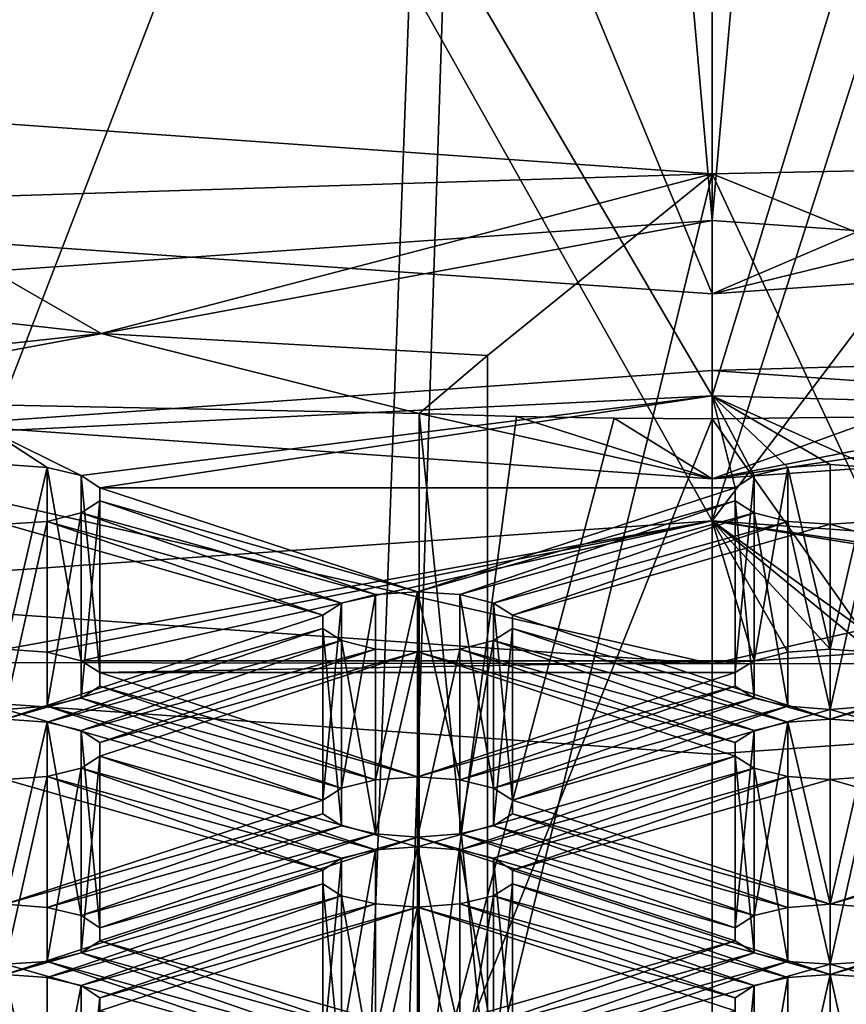
# Model space of a CAD drawing. Extents: x -24 to 55, y -4 to 279.
# Drawn here: x -2 to 0, y 182 to 184 of the extents above; entities that cross this region are included whole.
import ezdxf

# ---------------------------------------------------------------- set-up
doc = ezdxf.new("R2010")
doc.units = 0
doc.header["$MEASUREMENT"] = 0

msp = doc.modelspace()

# ---------------------------------------------------------------- linework, layer by layer
for points in [[(0, 183.876007, 147.815002), (0, 228.158005, 133.427002), (-3.905, 227.882996, 132.578995)], [(0, 183.876007, 147.815002), (3.905, 227.882996, 132.578995), (0, 228.158005, 133.427002)], [(-3.905, 183.600998, 146.968002), (0, 183.876007, 147.815002), (-3.905, 227.882996, 132.578995)], [(0, 183.876007, 147.815002), (3.905, 183.600998, 146.968002), (3.905, 227.882996, 132.578995)], [(-3.905, 178.589005, 131.544006), (-3.905, 222.871002, 117.155998), (0, 222.595993, 116.307999)], [(3.905, 178.589005, 131.544006), (0, 222.595993, 116.307999), (3.905, 222.871002, 117.155998)], [(0, 178.313995, 130.695999), (-3.905, 178.589005, 131.544006), (0, 222.595993, 116.307999)], [(3.905, 178.589005, 131.544006), (0, 178.313995, 130.695999), (0, 222.595993, 116.307999)], [(-3.905, 205.600006, -8.1087), (0, 205.600006, -9), (0, 99.599998, -9)], [(-3.905, 205.600006, -8.1087), (0, 99.599998, -9), (-3.905, 99.599998, -8.1087)], [(0, 205.600006, 9), (-3.905, 99.599998, 8.1087), (0, 99.599998, 9)], [(0, 205.600006, 9), (-3.905, 205.600006, 8.1087), (-3.905, 99.599998, 8.1087)], [(0, 99.599998, -8), (-3.4711, 205.600006, -7.2078), (-3.4711, 99.599998, -7.2078)], [(0, 205.600006, -8), (-3.4711, 205.600006, -7.2078), (0, 99.599998, -8)], [(-3.4711, 99.599998, 7.2078), (0, 205.600006, 8), (0, 99.599998, 8)], [(-3.4711, 205.600006, 7.2078), (0, 205.600006, 8), (-3.4711, 99.599998, 7.2078)], [(0, 99.599998, 8), (3.4711, 205.600006, 7.2078), (3.4711, 99.599998, 7.2078)], [(0, 205.600006, 8), (3.4711, 205.600006, 7.2078), (0, 99.599998, 8)], [(3.4711, 99.599998, -7.2078), (0, 205.600006, -8), (0, 99.599998, -8)], [(3.4711, 205.600006, -7.2078), (0, 205.600006, -8), (3.4711, 99.599998, -7.2078)], [(3.905, 205.600006, 8.1087), (0, 205.600006, 9), (0, 99.599998, 9)], [(3.905, 205.600006, 8.1087), (0, 99.599998, 9), (3.905, 99.599998, 8.1087)], [(0, 205.600006, -9), (3.905, 99.599998, -8.1087), (0, 99.599998, -9)], [(0, 205.600006, -9), (3.905, 205.600006, -8.1087), (3.905, 99.599998, -8.1087)], [(-3.0372, 191.033997, 129.395004), (0, 183.686996, 131.052994), (0, 190.820007, 128.735992)], [(-3.0372, 183.901001, 131.712997), (0, 183.686996, 131.052994), (-3.0372, 191.033997, 129.395004)], [(0, 190.820007, 128.735992), (3.0372, 183.901001, 131.712997), (3.0372, 191.033997, 129.395004)], [(0, 183.686996, 131.052994), (3.0372, 183.901001, 131.712997), (0, 190.820007, 128.735992)], [(0, 187.703995, 143.417007), (0, 183.425003, 144.807999), (-1.0957, 185.296005, 144.093994)], [(0.5774, 185.317993, 144.162994), (0, 183.425003, 144.807999), (0, 187.703995, 143.417007)], [(0, 183.104004, 145.438004), (0, 187.382996, 144.046997), (-1.3134, 185.440002, 144.537003)], [(0, 183.104004, 145.438004), (0.7536, 185.468002, 144.623001), (0, 187.382996, 144.046997)], [(0, 183.490005, 146.626007), (-3.3626, 183.253006, 145.897003), (0, 187.294006, 145.389999)], [(0, 187.294006, 145.389999), (-3.3626, 183.253006, 145.897003), (-3.3626, 187.057007, 144.660004)], [(3.3626, 187.057007, 144.660004), (3.3626, 183.253006, 145.897003), (0, 187.294006, 145.389999)], [(3.3626, 183.253006, 145.897003), (0, 183.490005, 146.626007), (0, 187.294006, 145.389999)], [(0, 183.104004, 145.438004), (1.7428, 185.408005, 144.438995), (0.7536, 185.468002, 144.623001)], [(-2.8202, 182.904999, 144.824997), (-1.3134, 185.440002, 144.537003), (-2.2819, 185.352997, 144.272003)], [(-2.8202, 182.904999, 144.824997), (0, 183.104004, 145.438004), (-1.3134, 185.440002, 144.537003)], [(0, 183.104004, 145.438004), (2.8202, 182.904999, 144.824997), (1.7428, 185.408005, 144.438995)], [(-1.0957, 185.296005, 144.093994), (-1.8541, 183.334, 144.528), (-2.0692, 185.212997, 143.839005)], [(0, 183.425003, 144.807999), (-1.8541, 183.334, 144.528), (-1.0957, 185.296005, 144.093994)], [(1.0126, 183.397995, 144.725998), (0, 183.425003, 144.807999), (0.5774, 185.317993, 144.162994)], [(0, 183.996002, 132.003998), (-3.0372, 183.901001, 131.712997), (-2.6033, 184.179993, 132.569)], [(-2.5192, 183.692001, 132.686005), (-1.5705, 183.585007, 132.358002), (-2.6033, 184.179993, 132.569)], [(-1.5705, 183.585007, 132.358002), (0, 183.996002, 132.003998), (-2.6033, 184.179993, 132.569)], [(3.0372, 183.901001, 131.712997), (0, 183.686996, 131.052994), (1.5023, 184.054993, 132.186005)], [(1.5023, 184.054993, 132.186005), (0, 183.686996, 131.052994), (0.7572, 184.011002, 132.050003)], [(0, 183.996002, 132.003998), (1.0957, 183.552002, 132.255005), (0.7572, 184.011002, 132.050003)], [(0.7572, 184.011002, 132.050003), (0, 183.686996, 131.052994), (0, 183.996002, 132.003998)], [(0, 183.686996, 131.052994), (-3.0372, 183.901001, 131.712997), (0, 183.996002, 132.003998)], [(-0.5774, 183.529007, 132.184998), (0, 183.996002, 132.003998), (-1.5705, 183.585007, 132.358002)], [(-0.5774, 183.529007, 132.184998), (-0.5774, 181.626999, 132.802994), (0, 183.996002, 132.003998)], [(-0.5774, 181.626999, 132.802994), (0, 179.716003, 133.395004), (0, 183.996002, 132.003998)], [(0, 183.996002, 132.003998), (1.0957, 181.649994, 132.873001), (1.0957, 183.552002, 132.255005)], [(0, 183.996002, 132.003998), (0, 179.716003, 133.395004), (1.0957, 181.649994, 132.873001)], [(-3.3626, 183.253006, 145.897003), (0, 183.876007, 147.815002), (-3.905, 183.600998, 146.968002)], [(-3.3626, 183.253006, 145.897003), (0, 183.490005, 146.626007), (0, 183.876007, 147.815002)], [(0, 183.490005, 146.626007), (3.905, 183.600998, 146.968002), (0, 183.876007, 147.815002)], [(-3.0372, 183.425995, 131.867004), (-1.5705, 183.585007, 132.358002), (-2.5192, 183.692001, 132.686005)], [(0, 183.490005, 146.626007), (3.3626, 183.253006, 145.897003), (3.905, 183.600998, 146.968002)], [(-3.0372, 183.425995, 131.867004), (-0.7536, 183.380005, 131.725006), (-1.5705, 183.585007, 132.358002)], [(-1.5705, 183.585007, 132.358002), (-0.7536, 183.380005, 131.725006), (-0.5774, 183.529007, 132.184998)], [(-0.7536, 183.380005, 131.725006), (-0.5774, 181.626999, 132.802994), (-0.5774, 183.529007, 132.184998)], [(-3.0372, 183.425995, 131.867004), (0, 183.212006, 131.207993), (-0.7536, 183.380005, 131.725006)], [(-3.0372, 183.425995, 131.867004), (0, 182.735992, 131.362), (0, 183.212006, 131.207993)], [(-3.0372, 182.949997, 132.022003), (0, 182.735992, 131.362), (-3.0372, 183.425995, 131.867004)], [(0, 183.425003, 144.807999), (-1.6226, 183.220001, 144.177994), (-1.8541, 183.334, 144.528)], [(0, 183.425003, 144.807999), (-1.5743, 183.188995, 144.082993), (-1.6226, 183.220001, 144.177994)], [(0.0596, 183.188995, 144.082993), (-1.5743, 183.188995, 144.082993), (0, 183.425003, 144.807999)], [(0, 183.212006, 131.207993), (0, 182.735992, 131.362), (3.0372, 183.425995, 131.867004)], [(0, 182.735992, 131.362), (3.0372, 182.949997, 132.022003), (3.0372, 183.425995, 131.867004)], [(0, 183.212006, 131.207993), (3.0372, 183.425995, 131.867004), (1.3134, 183.408005, 131.811005)], [(1.0126, 183.397995, 144.725998), (0.4118, 183.240997, 144.244003), (0, 183.425003, 144.807999)], [(0.4118, 183.240997, 144.244003), (0.3033, 183.248993, 144.266998), (0, 183.425003, 144.807999)], [(0.3033, 183.248993, 144.266998), (0.1948, 183.240997, 144.244003), (0, 183.425003, 144.807999)], [(0.1948, 183.240997, 144.244003), (0.1078, 183.220001, 144.177994), (0, 183.425003, 144.807999)], [(0.1078, 183.220001, 144.177994), (0.0596, 183.188995, 144.082993), (0, 183.425003, 144.807999)], [(0, 183.212006, 131.207993), (1.3134, 183.408005, 131.811005), (0.879, 183.384995, 131.740005)], [(-0.7536, 183.380005, 131.725006), (-0.7536, 181.477997, 132.343002), (-0.5774, 181.626999, 132.802994)], [(-0.7536, 181.477997, 132.343002), (-0.7536, 183.380005, 131.725006), (-0.503, 183.371994, 131.701996)], [(-0.7536, 183.380005, 131.725006), (0, 183.212006, 131.207993), (-0.503, 183.371994, 131.701996)], [(-0.7536, 181.477997, 132.343002), (-0.503, 183.371994, 131.701996), (-0.2517, 183.367996, 131.688004)], [(0, 183.212006, 131.207993), (-0.2517, 183.367996, 131.688004), (-0.503, 183.371994, 131.701996)], [(0, 183.212006, 131.207993), (0.879, 183.384995, 131.740005), (0.4405, 183.371002, 131.697006)], [(1.3134, 181.505997, 132.429001), (0, 183.365997, 131.682999), (0.4405, 183.371002, 131.697006)], [(0, 183.212006, 131.207993), (0.4405, 183.371002, 131.697006), (0, 183.365997, 131.682999)], [(-0.7536, 181.477997, 132.343002), (-0.2517, 183.367996, 131.688004), (0, 183.365997, 131.682999)], [(0, 179.085999, 133.074005), (-0.7536, 181.477997, 132.343002), (0, 183.365997, 131.682999)], [(0, 183.212006, 131.207993), (0, 183.365997, 131.682999), (-0.2517, 183.367996, 131.688004)], [(0, 179.085999, 133.074005), (0, 183.365997, 131.682999), (1.3134, 181.505997, 132.429001)], [(-1.6226, 183.220001, 144.177994), (-1.7095, 183.240997, 144.244003), (-1.8541, 183.334, 144.528)], [(-1.7095, 183.240997, 144.244003), (-1.818, 183.248993, 144.266998), (-1.8541, 183.334, 144.528)], [(-1.818, 183.248993, 144.266998), (-1.7095, 183.240997, 144.244003), (-1.818, 182.774002, 144.421997)], [(0.1948, 183.240997, 144.244003), (0.3033, 183.248993, 144.266998), (0.3033, 182.774002, 144.421997)], [(0.3033, 183.248993, 144.266998), (0.4118, 183.240997, 144.244003), (0.3033, 182.774002, 144.421997)], [(-1.818, 182.774002, 144.421997), (-1.7095, 183.240997, 144.244003), (-1.7095, 182.766006, 144.397995)], [(-1.7095, 182.766006, 144.397995), (-1.7095, 183.240997, 144.244003), (-1.6226, 182.744003, 144.332001)], [(-1.7095, 183.240997, 144.244003), (-1.6226, 183.220001, 144.177994), (-1.6226, 182.744003, 144.332001)], [(-1.6226, 182.744003, 144.332001), (-1.6226, 183.220001, 144.177994), (-1.5743, 182.714005, 144.237)], [(-1.6226, 183.220001, 144.177994), (-1.5743, 183.188995, 144.082993), (-1.5743, 182.714005, 144.237)], [(0.0596, 182.714005, 144.237), (0.1078, 183.220001, 144.177994), (0.1078, 182.744003, 144.332001)], [(0.0596, 183.188995, 144.082993), (0.1078, 183.220001, 144.177994), (0.0596, 182.714005, 144.237)], [(0.1078, 182.744003, 144.332001), (0.1948, 183.240997, 144.244003), (0.1948, 182.766006, 144.397995)], [(0.1078, 183.220001, 144.177994), (0.1948, 183.240997, 144.244003), (0.1078, 182.744003, 144.332001)], [(0.1948, 182.766006, 144.397995), (0.1948, 183.240997, 144.244003), (0.3033, 182.774002, 144.421997)], [(0.3033, 182.774002, 144.421997), (0.4118, 183.240997, 144.244003), (0.4118, 182.766006, 144.397995)], [(-1.5743, 182.714005, 144.237), (-1.5743, 183.188995, 144.082993), (-1.5743, 182.679001, 144.130997)], [(-1.5743, 183.188995, 144.082993), (-1.5743, 183.154999, 143.977005), (-1.5743, 182.679001, 144.130997)], [(0.0596, 183.188995, 144.082993), (-0.7574, 182.921005, 143.259003), (-1.5743, 183.188995, 144.082993)], [(-0.7574, 182.921005, 143.259003), (-1.5743, 183.154999, 143.977005), (-1.5743, 183.188995, 144.082993)], [(0.0596, 183.154999, 143.977005), (-0.7574, 182.921005, 143.259003), (0.0596, 183.188995, 144.082993)], [(0.0596, 182.679001, 144.130997), (0.0596, 183.188995, 144.082993), (0.0596, 182.714005, 144.237)], [(0.0596, 183.154999, 143.977005), (0.0596, 183.188995, 144.082993), (0.0596, 182.679001, 144.130997)], [(-1.5743, 182.679001, 144.130997), (-1.5743, 183.154999, 143.977005), (-1.6226, 182.647995, 144.035995)], [(-1.5743, 183.154999, 143.977005), (-1.6226, 183.123993, 143.880997), (-1.6226, 182.647995, 144.035995)], [(-0.8658, 182.914001, 143.235001), (-1.6226, 183.123993, 143.880997), (-1.5743, 183.154999, 143.977005)], [(-0.7574, 182.921005, 143.259003), (-0.8658, 182.914001, 143.235001), (-1.5743, 183.154999, 143.977005)], [(-0.6489, 182.914001, 143.235001), (-0.7574, 182.921005, 143.259003), (0.0596, 183.154999, 143.977005)], [(0.1078, 183.123993, 143.880997), (-0.6489, 182.914001, 143.235001), (0.0596, 183.154999, 143.977005)], [(0.1078, 182.647995, 144.035995), (0.0596, 183.154999, 143.977005), (0.0596, 182.679001, 144.130997)], [(0.1078, 183.123993, 143.880997), (0.0596, 183.154999, 143.977005), (0.1078, 182.647995, 144.035995)], [(-1.6226, 182.647995, 144.035995), (-1.6226, 183.123993, 143.880997), (-1.7095, 182.626999, 143.970001)], [(-1.6226, 183.123993, 143.880997), (-1.7095, 183.102005, 143.815002), (-1.7095, 182.626999, 143.970001)], [(-0.9528, 182.891998, 143.169006), (-1.7095, 183.102005, 143.815002), (-1.6226, 183.123993, 143.880997)], [(-0.8658, 182.914001, 143.235001), (-0.9528, 182.891998, 143.169006), (-1.6226, 183.123993, 143.880997)], [(-0.5619, 182.891998, 143.169006), (-0.6489, 182.914001, 143.235001), (0.1078, 183.123993, 143.880997)], [(0.1948, 183.102005, 143.815002), (-0.5619, 182.891998, 143.169006), (0.1078, 183.123993, 143.880997)], [(0.1948, 182.626999, 143.970001), (0.1078, 183.123993, 143.880997), (0.1078, 182.647995, 144.035995)], [(0.1948, 183.102005, 143.815002), (0.1078, 183.123993, 143.880997), (0.1948, 182.626999, 143.970001)], [(-2.8202, 182.904999, 144.824997), (-1.818, 182.774002, 144.421997), (0, 183.104004, 145.438004)], [(-1.818, 182.774002, 144.421997), (-1.7095, 182.766006, 144.397995), (0, 183.104004, 145.438004)], [(-1.7095, 182.626999, 143.970001), (-1.7095, 183.102005, 143.815002), (-1.818, 182.619003, 143.945999)], [(-1.7095, 183.102005, 143.815002), (-1.818, 183.095001, 143.792007), (-1.818, 182.619003, 143.945999)], [(-1.0011, 182.860992, 143.074005), (-1.818, 183.095001, 143.792007), (-1.7095, 183.102005, 143.815002)], [(-1.0011, 182.860992, 143.074005), (-1.818, 182.593994, 142.25), (-1.818, 183.095001, 143.792007)], [(-1.7095, 182.766006, 144.397995), (-1.6226, 182.744003, 144.332001), (0, 183.104004, 145.438004)], [(-0.9528, 182.891998, 143.169006), (-1.0011, 182.860992, 143.074005), (-1.7095, 183.102005, 143.815002)], [(-1.6226, 182.744003, 144.332001), (0.1078, 182.744003, 144.332001), (0, 183.104004, 145.438004)], [(0.1948, 183.102005, 143.815002), (-0.5136, 182.860992, 143.074005), (-0.5619, 182.891998, 143.169006)], [(0.3033, 183.095001, 143.792007), (-0.5136, 182.860992, 143.074005), (0.1948, 183.102005, 143.815002)], [(0.3033, 183.095001, 143.792007), (0.3033, 182.593994, 142.25), (-0.5136, 182.860992, 143.074005)], [(0, 183.104004, 145.438004), (2.3162, 182.766006, 144.397995), (2.8202, 182.904999, 144.824997)], [(0, 183.104004, 145.438004), (2.2292, 182.744003, 144.332001), (2.3162, 182.766006, 144.397995)], [(0.4988, 182.744003, 144.332001), (2.2292, 182.744003, 144.332001), (0, 183.104004, 145.438004)], [(0.4118, 182.766006, 144.397995), (0.4988, 182.744003, 144.332001), (0, 183.104004, 145.438004)], [(0.3033, 182.774002, 144.421997), (0.4118, 182.766006, 144.397995), (0, 183.104004, 145.438004)], [(0.1948, 182.766006, 144.397995), (0.3033, 182.774002, 144.421997), (0, 183.104004, 145.438004)], [(0.1078, 182.744003, 144.332001), (0.1948, 182.766006, 144.397995), (0, 183.104004, 145.438004)], [(0.3033, 182.619003, 143.945999), (0.1948, 183.102005, 143.815002), (0.1948, 182.626999, 143.970001)], [(0.3033, 183.095001, 143.792007), (0.1948, 183.102005, 143.815002), (0.3033, 182.619003, 143.945999)], [(0.4118, 182.626999, 143.970001), (0.4118, 183.102005, 143.815002), (0.3033, 182.619003, 143.945999)], [(0.4118, 183.102005, 143.815002), (0.3033, 183.095001, 143.792007), (0.3033, 182.619003, 143.945999)], [(1.1202, 182.860992, 143.074005), (0.3033, 183.095001, 143.792007), (0.4118, 183.102005, 143.815002)], [(1.1202, 182.860992, 143.074005), (0.3033, 182.593994, 142.25), (0.3033, 183.095001, 143.792007)], [(-3.3626, 182.742004, 131.378998), (0, 182.735992, 131.362), (-3.0372, 182.949997, 132.022003)], [(0, 182.735992, 131.362), (3.3626, 182.742004, 131.378998), (3.0372, 182.949997, 132.022003)], [(-0.8658, 182.438004, 143.389999), (-0.7574, 182.921005, 143.259003), (-0.7574, 182.445999, 143.412994)], [(-0.8658, 182.914001, 143.235001), (-0.7574, 182.921005, 143.259003), (-0.8658, 182.438004, 143.389999)], [(-0.7574, 182.445999, 143.412994), (-0.7574, 182.921005, 143.259003), (-0.6489, 182.438004, 143.389999)], [(-0.7574, 182.921005, 143.259003), (-0.6489, 182.914001, 143.235001), (-0.6489, 182.438004, 143.389999)], [(-1.0011, 182.386002, 143.227997), (-0.9528, 182.891998, 143.169006), (-0.9528, 182.417007, 143.324005)], [(-1.0011, 182.860992, 143.074005), (-0.9528, 182.891998, 143.169006), (-1.0011, 182.386002, 143.227997)], [(-0.9528, 182.417007, 143.324005), (-0.8658, 182.914001, 143.235001), (-0.8658, 182.438004, 143.389999)], [(-0.9528, 182.891998, 143.169006), (-0.8658, 182.914001, 143.235001), (-0.9528, 182.417007, 143.324005)], [(-0.6489, 182.438004, 143.389999), (-0.6489, 182.914001, 143.235001), (-0.5619, 182.417007, 143.324005)], [(-0.6489, 182.914001, 143.235001), (-0.5619, 182.891998, 143.169006), (-0.5619, 182.417007, 143.324005)], [(-0.5619, 182.417007, 143.324005), (-0.5619, 182.891998, 143.169006), (-0.5136, 182.386002, 143.227997)], [(-0.5619, 182.891998, 143.169006), (-0.5136, 182.860992, 143.074005), (-0.5136, 182.386002, 143.227997)], [(-1.0011, 182.826996, 142.968002), (-1.818, 182.593994, 142.25), (-1.0011, 182.860992, 143.074005)], [(-1.0011, 182.350998, 143.121994), (-1.0011, 182.860992, 143.074005), (-1.0011, 182.386002, 143.227997)], [(-1.0011, 182.826996, 142.968002), (-1.0011, 182.860992, 143.074005), (-1.0011, 182.350998, 143.121994)], [(-0.5136, 182.386002, 143.227997), (-0.5136, 182.860992, 143.074005), (-0.5136, 182.350998, 143.121994)], [(-0.5136, 182.860992, 143.074005), (-0.5136, 182.826996, 142.968002), (-0.5136, 182.350998, 143.121994)], [(0.3033, 182.593994, 142.25), (-0.5136, 182.826996, 142.968002), (-0.5136, 182.860992, 143.074005)], [(1.1202, 182.826996, 142.968002), (0.3033, 182.593994, 142.25), (1.1202, 182.860992, 143.074005)], [(-1.7095, 182.585999, 142.225998), (-1.818, 182.593994, 142.25), (-1.0011, 182.826996, 142.968002)], [(-0.9528, 182.796005, 142.873001), (-1.7095, 182.585999, 142.225998), (-1.0011, 182.826996, 142.968002)], [(-0.9528, 182.320007, 143.026993), (-1.0011, 182.826996, 142.968002), (-1.0011, 182.350998, 143.121994)], [(-0.9528, 182.796005, 142.873001), (-1.0011, 182.826996, 142.968002), (-0.9528, 182.320007, 143.026993)], [(-0.5136, 182.350998, 143.121994), (-0.5136, 182.826996, 142.968002), (-0.5619, 182.320007, 143.026993)], [(-0.5136, 182.826996, 142.968002), (-0.5619, 182.796005, 142.873001), (-0.5619, 182.320007, 143.026993)], [(0.1948, 182.585999, 142.225998), (-0.5619, 182.796005, 142.873001), (-0.5136, 182.826996, 142.968002)], [(0.3033, 182.593994, 142.25), (0.1948, 182.585999, 142.225998), (-0.5136, 182.826996, 142.968002)], [(0.4118, 182.585999, 142.225998), (0.3033, 182.593994, 142.25), (1.1202, 182.826996, 142.968002)], [(-1.6226, 182.565002, 142.160004), (-1.7095, 182.585999, 142.225998), (-0.9528, 182.796005, 142.873001)], [(-0.8658, 182.774002, 142.807007), (-1.6226, 182.565002, 142.160004), (-0.9528, 182.796005, 142.873001)], [(-0.8658, 182.298996, 142.960999), (-0.9528, 182.796005, 142.873001), (-0.9528, 182.320007, 143.026993)], [(-0.8658, 182.774002, 142.807007), (-0.9528, 182.796005, 142.873001), (-0.8658, 182.298996, 142.960999)], [(-0.5619, 182.320007, 143.026993), (-0.5619, 182.796005, 142.873001), (-0.6489, 182.298996, 142.960999)], [(-0.5619, 182.796005, 142.873001), (-0.6489, 182.774002, 142.807007), (-0.6489, 182.298996, 142.960999)], [(0.1078, 182.565002, 142.160004), (-0.6489, 182.774002, 142.807007), (-0.5619, 182.796005, 142.873001)], [(0.1948, 182.585999, 142.225998), (0.1078, 182.565002, 142.160004), (-0.5619, 182.796005, 142.873001)], [(-0.8658, 182.774002, 142.807007), (-1.5743, 182.533997, 142.065002), (-1.6226, 182.565002, 142.160004)], [(-0.7574, 182.766998, 142.783005), (-1.5743, 182.533997, 142.065002), (-0.8658, 182.774002, 142.807007)], [(-0.7574, 182.266006, 141.240997), (-1.5743, 182.498993, 141.959), (-0.7574, 182.766998, 142.783005)], [(-0.7574, 182.766998, 142.783005), (-1.5743, 182.498993, 141.959), (-1.5743, 182.533997, 142.065002)], [(-0.7574, 182.766998, 142.783005), (-0.8658, 182.774002, 142.807007), (-0.8658, 182.298996, 142.960999)], [(-0.7574, 182.291, 142.938004), (-0.7574, 182.766998, 142.783005), (-0.8658, 182.298996, 142.960999)], [(-0.6489, 182.298996, 142.960999), (-0.6489, 182.774002, 142.807007), (-0.7574, 182.291, 142.938004)], [(-0.6489, 182.774002, 142.807007), (-0.7574, 182.766998, 142.783005), (-0.7574, 182.291, 142.938004)], [(0.0596, 182.533997, 142.065002), (-0.7574, 182.766998, 142.783005), (-0.6489, 182.774002, 142.807007)], [(0.0596, 182.533997, 142.065002), (0.0596, 182.498993, 141.959), (-0.7574, 182.766998, 142.783005)], [(0.0596, 182.498993, 141.959), (-0.7574, 182.266006, 141.240997), (-0.7574, 182.766998, 142.783005)], [(0.1078, 182.565002, 142.160004), (0.0596, 182.533997, 142.065002), (-0.6489, 182.774002, 142.807007)], [(-3.3626, 182.742004, 131.378998), (0, 178.699997, 131.884995), (0, 182.503998, 130.649002)], [(-3.3626, 178.936996, 132.615005), (0, 178.699997, 131.884995), (-3.3626, 182.742004, 131.378998)], [(-3.3626, 182.742004, 131.378998), (0, 182.503998, 130.649002), (0, 182.735992, 131.362)], [(-1.5743, 182.714005, 144.237), (0.1078, 182.744003, 144.332001), (-1.6226, 182.744003, 144.332001)], [(-1.5743, 182.714005, 144.237), (0.0596, 182.714005, 144.237), (0.1078, 182.744003, 144.332001)], [(0, 182.503998, 130.649002), (0, 178.699997, 131.884995), (3.3626, 182.742004, 131.378998)], [(0, 178.699997, 131.884995), (3.3626, 178.936996, 132.615005), (3.3626, 182.742004, 131.378998)], [(0, 182.503998, 130.649002), (3.3626, 182.742004, 131.378998), (0, 182.735992, 131.362)], [(-0.7574, 182.445999, 143.412994), (0.0596, 182.714005, 144.237), (-1.5743, 182.714005, 144.237)], [(-1.5743, 182.679001, 144.130997), (-0.7574, 182.445999, 143.412994), (-1.5743, 182.714005, 144.237)], [(-0.7574, 182.445999, 143.412994), (0.0596, 182.679001, 144.130997), (0.0596, 182.714005, 144.237)], [(-1.6226, 182.647995, 144.035995), (-0.8658, 182.438004, 143.389999), (-1.5743, 182.679001, 144.130997)], [(-0.8658, 182.438004, 143.389999), (-0.7574, 182.445999, 143.412994), (-1.5743, 182.679001, 144.130997)], [(-0.7574, 182.445999, 143.412994), (-0.6489, 182.438004, 143.389999), (0.0596, 182.679001, 144.130997)], [(-0.6489, 182.438004, 143.389999), (0.1078, 182.647995, 144.035995), (0.0596, 182.679001, 144.130997)], [(-1.7095, 182.626999, 143.970001), (-0.9528, 182.417007, 143.324005), (-1.6226, 182.647995, 144.035995)], [(-0.9528, 182.417007, 143.324005), (-0.8658, 182.438004, 143.389999), (-1.6226, 182.647995, 144.035995)], [(-0.6489, 182.438004, 143.389999), (-0.5619, 182.417007, 143.324005), (0.1078, 182.647995, 144.035995)], [(-0.5619, 182.417007, 143.324005), (0.1948, 182.626999, 143.970001), (0.1078, 182.647995, 144.035995)], [(-1.818, 182.619003, 143.945999), (-1.0011, 182.386002, 143.227997), (-1.7095, 182.626999, 143.970001)], [(-1.818, 182.117996, 142.404007), (-1.0011, 182.386002, 143.227997), (-1.818, 182.619003, 143.945999)], [(-1.0011, 182.386002, 143.227997), (-0.9528, 182.417007, 143.324005), (-1.7095, 182.626999, 143.970001)], [(-0.5136, 182.386002, 143.227997), (0.1948, 182.626999, 143.970001), (-0.5619, 182.417007, 143.324005)], [(-0.5136, 182.386002, 143.227997), (0.3033, 182.619003, 143.945999), (0.1948, 182.626999, 143.970001)], [(0.3033, 182.117996, 142.404007), (0.3033, 182.619003, 143.945999), (-0.5136, 182.386002, 143.227997)], [(0.3033, 182.619003, 143.945999), (1.1202, 182.386002, 143.227997), (0.4118, 182.626999, 143.970001)], [(0.3033, 182.117996, 142.404007), (1.1202, 182.386002, 143.227997), (0.3033, 182.619003, 143.945999)], [(-1.818, 182.593994, 142.25), (-1.7095, 182.585999, 142.225998), (-1.818, 182.117996, 142.404007)], [(0.1948, 182.585999, 142.225998), (0.3033, 182.593994, 142.25), (0.3033, 182.117996, 142.404007)], [(0.3033, 182.593994, 142.25), (0.4118, 182.585999, 142.225998), (0.3033, 182.117996, 142.404007)], [(-1.818, 182.117996, 142.404007), (-1.7095, 182.585999, 142.225998), (-1.7095, 182.110001, 142.380997)], [(-1.7095, 182.110001, 142.380997), (-1.7095, 182.585999, 142.225998), (-1.6226, 182.089005, 142.315002)], [(-1.7095, 182.585999, 142.225998), (-1.6226, 182.565002, 142.160004), (-1.6226, 182.089005, 142.315002)], [(-1.6226, 182.089005, 142.315002), (-1.6226, 182.565002, 142.160004), (-1.5743, 182.057999, 142.220001)], [(-1.6226, 182.565002, 142.160004), (-1.5743, 182.533997, 142.065002), (-1.5743, 182.057999, 142.220001)], [(0.0596, 182.057999, 142.220001), (0.1078, 182.565002, 142.160004), (0.1078, 182.089005, 142.315002)], [(0.0596, 182.533997, 142.065002), (0.1078, 182.565002, 142.160004), (0.0596, 182.057999, 142.220001)], [(0.1078, 182.089005, 142.315002), (0.1948, 182.585999, 142.225998), (0.1948, 182.110001, 142.380997)], [(0.1078, 182.565002, 142.160004), (0.1948, 182.585999, 142.225998), (0.1078, 182.089005, 142.315002)], [(0.1948, 182.110001, 142.380997), (0.1948, 182.585999, 142.225998), (0.3033, 182.117996, 142.404007)], [(0.3033, 182.117996, 142.404007), (0.4118, 182.585999, 142.225998), (0.4118, 182.110001, 142.380997)], [(-1.5743, 182.057999, 142.220001), (-1.5743, 182.533997, 142.065002), (-1.5743, 182.024002, 142.113998)], [(-1.5743, 182.533997, 142.065002), (-1.5743, 182.498993, 141.959), (-1.5743, 182.024002, 142.113998)], [(0.0596, 182.024002, 142.113998), (0.0596, 182.533997, 142.065002), (0.0596, 182.057999, 142.220001)], [(0.0596, 182.498993, 141.959), (0.0596, 182.533997, 142.065002), (0.0596, 182.024002, 142.113998)], [(-1.5743, 182.024002, 142.113998), (-1.5743, 182.498993, 141.959), (-1.6226, 181.992996, 142.018005)], [(-1.5743, 182.498993, 141.959), (-1.6226, 182.468002, 141.863998), (-1.6226, 181.992996, 142.018005)], [(-0.8658, 182.257996, 141.218002), (-1.6226, 182.468002, 141.863998), (-1.5743, 182.498993, 141.959)], [(-0.7574, 182.266006, 141.240997), (-0.8658, 182.257996, 141.218002), (-1.5743, 182.498993, 141.959)], [(-0.6489, 182.257996, 141.218002), (-0.7574, 182.266006, 141.240997), (0.0596, 182.498993, 141.959)], [(0.1078, 182.468002, 141.863998), (-0.6489, 182.257996, 141.218002), (0.0596, 182.498993, 141.959)], [(0.1078, 181.992996, 142.018005), (0.0596, 182.498993, 141.959), (0.0596, 182.024002, 142.113998)], [(0.1078, 182.468002, 141.863998), (0.0596, 182.498993, 141.959), (0.1078, 181.992996, 142.018005)], [(-1.6226, 181.992996, 142.018005), (-1.6226, 182.468002, 141.863998), (-1.7095, 181.970993, 141.951996)], [(-1.6226, 182.468002, 141.863998), (-1.7095, 182.447006, 141.798004), (-1.7095, 181.970993, 141.951996)], [(-0.9528, 182.237, 141.151993), (-1.7095, 182.447006, 141.798004), (-1.6226, 182.468002, 141.863998)], [(-0.8658, 182.257996, 141.218002), (-0.9528, 182.237, 141.151993), (-1.6226, 182.468002, 141.863998)], [(-0.5619, 182.237, 141.151993), (-0.6489, 182.257996, 141.218002), (0.1078, 182.468002, 141.863998)], [(0.1948, 182.447006, 141.798004), (-0.5619, 182.237, 141.151993), (0.1078, 182.468002, 141.863998)], [(0.1948, 181.970993, 141.951996), (0.1078, 182.468002, 141.863998), (0.1078, 181.992996, 142.018005)], [(0.1948, 182.447006, 141.798004), (0.1078, 182.468002, 141.863998), (0.1948, 181.970993, 141.951996)], [(-1.7095, 181.970993, 141.951996), (-1.7095, 182.447006, 141.798004), (-1.818, 181.964005, 141.929001)], [(-1.7095, 182.447006, 141.798004), (-1.818, 182.438995, 141.774002), (-1.818, 181.964005, 141.929001)], [(-1.0011, 182.205994, 141.056), (-1.818, 182.438995, 141.774002), (-1.7095, 182.447006, 141.798004)], [(-1.0011, 182.205994, 141.056), (-1.818, 181.938004, 140.231995), (-1.818, 182.438995, 141.774002)], [(-0.9528, 182.237, 141.151993), (-1.0011, 182.205994, 141.056), (-1.7095, 182.447006, 141.798004)], [(0.1948, 182.447006, 141.798004), (-0.5136, 182.205994, 141.056), (-0.5619, 182.237, 141.151993)], [(0.3033, 182.438995, 141.774002), (-0.5136, 182.205994, 141.056), (0.1948, 182.447006, 141.798004)], [(0.3033, 182.438995, 141.774002), (0.3033, 181.938004, 140.231995), (-0.5136, 182.205994, 141.056)], [(0.3033, 181.964005, 141.929001), (0.1948, 182.447006, 141.798004), (0.1948, 181.970993, 141.951996)], [(0.3033, 182.438995, 141.774002), (0.1948, 182.447006, 141.798004), (0.3033, 181.964005, 141.929001)], [(0.4118, 181.970993, 141.951996), (0.4118, 182.447006, 141.798004), (0.3033, 181.964005, 141.929001)], [(0.4118, 182.447006, 141.798004), (0.3033, 182.438995, 141.774002), (0.3033, 181.964005, 141.929001)], [(1.1202, 182.205994, 141.056), (0.3033, 182.438995, 141.774002), (0.4118, 182.447006, 141.798004)], [(1.1202, 182.205994, 141.056), (0.3033, 181.938004, 140.231995), (0.3033, 182.438995, 141.774002)], [(-1.818, 182.117996, 142.404007), (-1.0011, 182.350998, 143.121994), (-1.0011, 182.386002, 143.227997)], [(-0.5136, 182.350998, 143.121994), (0.3033, 182.117996, 142.404007), (-0.5136, 182.386002, 143.227997)], [(0.3033, 182.117996, 142.404007), (1.1202, 182.350998, 143.121994), (1.1202, 182.386002, 143.227997)], [(-1.818, 182.117996, 142.404007), (-1.7095, 182.110001, 142.380997), (-1.0011, 182.350998, 143.121994)], [(-1.7095, 182.110001, 142.380997), (-0.9528, 182.320007, 143.026993), (-1.0011, 182.350998, 143.121994)], [(-0.5619, 182.320007, 143.026993), (0.1948, 182.110001, 142.380997), (-0.5136, 182.350998, 143.121994)], [(0.1948, 182.110001, 142.380997), (0.3033, 182.117996, 142.404007), (-0.5136, 182.350998, 143.121994)], [(0.3033, 182.117996, 142.404007), (0.4118, 182.110001, 142.380997), (1.1202, 182.350998, 143.121994)], [(-1.7095, 182.110001, 142.380997), (-1.6226, 182.089005, 142.315002), (-0.9528, 182.320007, 143.026993)], [(-1.6226, 182.089005, 142.315002), (-0.8658, 182.298996, 142.960999), (-0.9528, 182.320007, 143.026993)], [(-0.6489, 182.298996, 142.960999), (0.1078, 182.089005, 142.315002), (-0.5619, 182.320007, 143.026993)], [(0.1078, 182.089005, 142.315002), (0.1948, 182.110001, 142.380997), (-0.5619, 182.320007, 143.026993)], [(-1.5743, 182.057999, 142.220001), (-0.8658, 182.298996, 142.960999), (-1.6226, 182.089005, 142.315002)], [(-1.5743, 182.057999, 142.220001), (-0.7574, 182.291, 142.938004), (-0.8658, 182.298996, 142.960999)], [(-1.5743, 182.024002, 142.113998), (-0.7574, 182.291, 142.938004), (-1.5743, 182.057999, 142.220001)], [(-1.5743, 182.024002, 142.113998), (-0.7574, 181.789993, 141.395996), (-0.7574, 182.291, 142.938004)], [(-0.7574, 182.291, 142.938004), (0.0596, 182.057999, 142.220001), (-0.6489, 182.298996, 142.960999)], [(0.0596, 182.024002, 142.113998), (0.0596, 182.057999, 142.220001), (-0.7574, 182.291, 142.938004)], [(-0.7574, 181.789993, 141.395996), (0.0596, 182.024002, 142.113998), (-0.7574, 182.291, 142.938004)], [(0.0596, 182.057999, 142.220001), (0.1078, 182.089005, 142.315002), (-0.6489, 182.298996, 142.960999)], [(-0.9528, 181.761002, 141.306), (-0.8658, 182.257996, 141.218002), (-0.8658, 181.783005, 141.371994)], [(-0.9528, 182.237, 141.151993), (-0.8658, 182.257996, 141.218002), (-0.9528, 181.761002, 141.306)], [(-0.8658, 181.783005, 141.371994), (-0.7574, 182.266006, 141.240997), (-0.7574, 181.789993, 141.395996)], [(-0.8658, 182.257996, 141.218002), (-0.7574, 182.266006, 141.240997), (-0.8658, 181.783005, 141.371994)], [(-0.7574, 181.789993, 141.395996), (-0.7574, 182.266006, 141.240997), (-0.6489, 181.783005, 141.371994)], [(-0.7574, 182.266006, 141.240997), (-0.6489, 182.257996, 141.218002), (-0.6489, 181.783005, 141.371994)], [(-0.6489, 181.783005, 141.371994), (-0.6489, 182.257996, 141.218002), (-0.5619, 181.761002, 141.306)], [(-0.6489, 182.257996, 141.218002), (-0.5619, 182.237, 141.151993), (-0.5619, 181.761002, 141.306)], [(-1.0011, 181.729996, 141.210999), (-0.9528, 182.237, 141.151993), (-0.9528, 181.761002, 141.306)], [(-1.0011, 182.205994, 141.056), (-0.9528, 182.237, 141.151993), (-1.0011, 181.729996, 141.210999)], [(-0.5619, 181.761002, 141.306), (-0.5619, 182.237, 141.151993), (-0.5136, 181.729996, 141.210999)], [(-0.5619, 182.237, 141.151993), (-0.5136, 182.205994, 141.056), (-0.5136, 181.729996, 141.210999)], [(-1.0011, 182.171005, 140.949997), (-1.818, 181.938004, 140.231995), (-1.0011, 182.205994, 141.056)], [(-1.0011, 181.695999, 141.104996), (-1.0011, 182.205994, 141.056), (-1.0011, 181.729996, 141.210999)], [(-1.0011, 182.171005, 140.949997), (-1.0011, 182.205994, 141.056), (-1.0011, 181.695999, 141.104996)], [(-0.5136, 181.729996, 141.210999), (-0.5136, 182.205994, 141.056), (-0.5136, 181.695999, 141.104996)], [(-0.5136, 182.205994, 141.056), (-0.5136, 182.171005, 140.949997), (-0.5136, 181.695999, 141.104996)], [(0.3033, 181.938004, 140.231995), (-0.5136, 182.171005, 140.949997), (-0.5136, 182.205994, 141.056)], [(1.1202, 182.171005, 140.949997), (0.3033, 181.938004, 140.231995), (1.1202, 182.205994, 141.056)], [(-1.7095, 181.929993, 140.209), (-1.818, 181.938004, 140.231995), (-1.0011, 182.171005, 140.949997)], [(-0.9528, 182.139999, 140.854996), (-1.7095, 181.929993, 140.209), (-1.0011, 182.171005, 140.949997)], [(-0.9528, 181.664993, 141.009995), (-1.0011, 182.171005, 140.949997), (-1.0011, 181.695999, 141.104996)], [(-0.9528, 182.139999, 140.854996), (-1.0011, 182.171005, 140.949997), (-0.9528, 181.664993, 141.009995)], [(-0.5136, 181.695999, 141.104996), (-0.5136, 182.171005, 140.949997), (-0.5619, 181.664993, 141.009995)], [(-0.5136, 182.171005, 140.949997), (-0.5619, 182.139999, 140.854996), (-0.5619, 181.664993, 141.009995)], [(0.1948, 181.929993, 140.209), (-0.5619, 182.139999, 140.854996), (-0.5136, 182.171005, 140.949997)], [(0.3033, 181.938004, 140.231995), (0.1948, 181.929993, 140.209), (-0.5136, 182.171005, 140.949997)], [(0.4118, 181.929993, 140.209), (0.3033, 181.938004, 140.231995), (1.1202, 182.171005, 140.949997)], [(-1.6226, 181.908997, 140.143005), (-1.7095, 181.929993, 140.209), (-0.9528, 182.139999, 140.854996)], [(-0.8658, 182.119003, 140.789001), (-1.6226, 181.908997, 140.143005), (-0.9528, 182.139999, 140.854996)], [(-0.8658, 181.643005, 140.944), (-0.9528, 182.139999, 140.854996), (-0.9528, 181.664993, 141.009995)], [(-0.8658, 182.119003, 140.789001), (-0.9528, 182.139999, 140.854996), (-0.8658, 181.643005, 140.944)], [(-0.5619, 181.664993, 141.009995), (-0.5619, 182.139999, 140.854996), (-0.6489, 181.643005, 140.944)], [(-0.5619, 182.139999, 140.854996), (-0.6489, 182.119003, 140.789001), (-0.6489, 181.643005, 140.944)], [(0.1078, 181.908997, 140.143005), (-0.6489, 182.119003, 140.789001), (-0.5619, 182.139999, 140.854996)], [(0.1948, 181.929993, 140.209), (0.1078, 181.908997, 140.143005), (-0.5619, 182.139999, 140.854996)], [(-0.8658, 182.119003, 140.789001), (-1.5743, 181.878006, 140.048004), (-1.6226, 181.908997, 140.143005)], [(-0.7574, 182.110992, 140.766006), (-1.5743, 181.878006, 140.048004), (-0.8658, 182.119003, 140.789001)], [(-0.7574, 181.610001, 139.223999), (-1.5743, 181.843994, 139.942001), (-0.7574, 182.110992, 140.766006)], [(-0.7574, 182.110992, 140.766006), (-1.5743, 181.843994, 139.942001), (-1.5743, 181.878006, 140.048004)], [(-0.7574, 182.110992, 140.766006), (-0.8658, 182.119003, 140.789001), (-0.8658, 181.643005, 140.944)], [(-0.7574, 181.636002, 140.919998), (-0.7574, 182.110992, 140.766006), (-0.8658, 181.643005, 140.944)], [(-0.6489, 182.119003, 140.789001), (-0.7574, 182.110992, 140.766006), (-0.6489, 181.643005, 140.944)], [(0.0596, 181.878006, 140.048004), (-0.7574, 182.110992, 140.766006), (-0.6489, 182.119003, 140.789001)], [(-0.6489, 181.643005, 140.944), (-0.7574, 182.110992, 140.766006), (-0.7574, 181.636002, 140.919998)], [(0.0596, 181.878006, 140.048004), (0.0596, 181.843994, 139.942001), (-0.7574, 182.110992, 140.766006)], [(0.0596, 181.843994, 139.942001), (-0.7574, 181.610001, 139.223999), (-0.7574, 182.110992, 140.766006)], [(0.1078, 181.908997, 140.143005), (0.0596, 181.878006, 140.048004), (-0.6489, 182.119003, 140.789001)], [(-1.6226, 181.992996, 142.018005), (-0.8658, 181.783005, 141.371994), (-1.5743, 182.024002, 142.113998)], [(-0.8658, 181.783005, 141.371994), (-0.7574, 181.789993, 141.395996), (-1.5743, 182.024002, 142.113998)], [(-0.7574, 181.789993, 141.395996), (-0.6489, 181.783005, 141.371994), (0.0596, 182.024002, 142.113998)], [(-0.6489, 181.783005, 141.371994), (0.1078, 181.992996, 142.018005), (0.0596, 182.024002, 142.113998)], [(-1.7095, 181.970993, 141.951996), (-0.9528, 181.761002, 141.306), (-1.6226, 181.992996, 142.018005)], [(-0.9528, 181.761002, 141.306), (-0.8658, 181.783005, 141.371994), (-1.6226, 181.992996, 142.018005)], [(-0.6489, 181.783005, 141.371994), (-0.5619, 181.761002, 141.306), (0.1078, 181.992996, 142.018005)], [(-0.5619, 181.761002, 141.306), (0.1948, 181.970993, 141.951996), (0.1078, 181.992996, 142.018005)], [(-1.818, 181.964005, 141.929001), (-1.0011, 181.729996, 141.210999), (-1.7095, 181.970993, 141.951996)], [(-1.818, 181.462997, 140.386993), (-1.0011, 181.729996, 141.210999), (-1.818, 181.964005, 141.929001)], [(-1.0011, 181.729996, 141.210999), (-0.9528, 181.761002, 141.306), (-1.7095, 181.970993, 141.951996)], [(-0.5136, 181.729996, 141.210999), (0.1948, 181.970993, 141.951996), (-0.5619, 181.761002, 141.306)], [(-0.5136, 181.729996, 141.210999), (0.3033, 181.964005, 141.929001), (0.1948, 181.970993, 141.951996)], [(0.3033, 181.462997, 140.386993), (0.3033, 181.964005, 141.929001), (-0.5136, 181.729996, 141.210999)], [(0.3033, 181.964005, 141.929001), (1.1202, 181.729996, 141.210999), (0.4118, 181.970993, 141.951996)], [(0.3033, 181.462997, 140.386993), (1.1202, 181.729996, 141.210999), (0.3033, 181.964005, 141.929001)], [(-1.818, 181.462997, 140.386993), (-1.818, 181.938004, 140.231995), (-1.7095, 181.455002, 140.363007)], [(-1.818, 181.938004, 140.231995), (-1.7095, 181.929993, 140.209), (-1.7095, 181.455002, 140.363007)], [(-1.7095, 181.929993, 140.209), (-1.6226, 181.908997, 140.143005), (-1.7095, 181.455002, 140.363007)], [(0.1078, 181.432999, 140.296997), (0.1948, 181.929993, 140.209), (0.1948, 181.455002, 140.363007)], [(0.1078, 181.908997, 140.143005), (0.1948, 181.929993, 140.209), (0.1078, 181.432999, 140.296997)], [(0.1948, 181.455002, 140.363007), (0.3033, 181.938004, 140.231995), (0.3033, 181.462997, 140.386993)], [(0.1948, 181.929993, 140.209), (0.3033, 181.938004, 140.231995), (0.1948, 181.455002, 140.363007)], [(0.3033, 181.462997, 140.386993), (0.3033, 181.938004, 140.231995), (0.4118, 181.455002, 140.363007)], [(0.3033, 181.938004, 140.231995), (0.4118, 181.929993, 140.209), (0.4118, 181.455002, 140.363007)], [(-1.7095, 181.455002, 140.363007), (-1.6226, 181.908997, 140.143005), (-1.6226, 181.432999, 140.296997)], [(-1.6226, 181.908997, 140.143005), (-1.5743, 181.878006, 140.048004), (-1.6226, 181.432999, 140.296997)], [(0.0596, 181.403, 140.201996), (0.1078, 181.908997, 140.143005), (0.1078, 181.432999, 140.296997)], [(0.0596, 181.878006, 140.048004), (0.1078, 181.908997, 140.143005), (0.0596, 181.403, 140.201996)], [(-1.6226, 181.432999, 140.296997), (-1.5743, 181.878006, 140.048004), (-1.5743, 181.403, 140.201996)], [(-1.5743, 181.878006, 140.048004), (-1.5743, 181.843994, 139.942001), (-1.5743, 181.403, 140.201996)], [(0.0596, 181.367996, 140.095993), (0.0596, 181.878006, 140.048004), (0.0596, 181.403, 140.201996)], [(0.0596, 181.843994, 139.942001), (0.0596, 181.878006, 140.048004), (0.0596, 181.367996, 140.095993)]]:
    msp.add_3dface(points)

doc.saveas('drawing.dxf')
